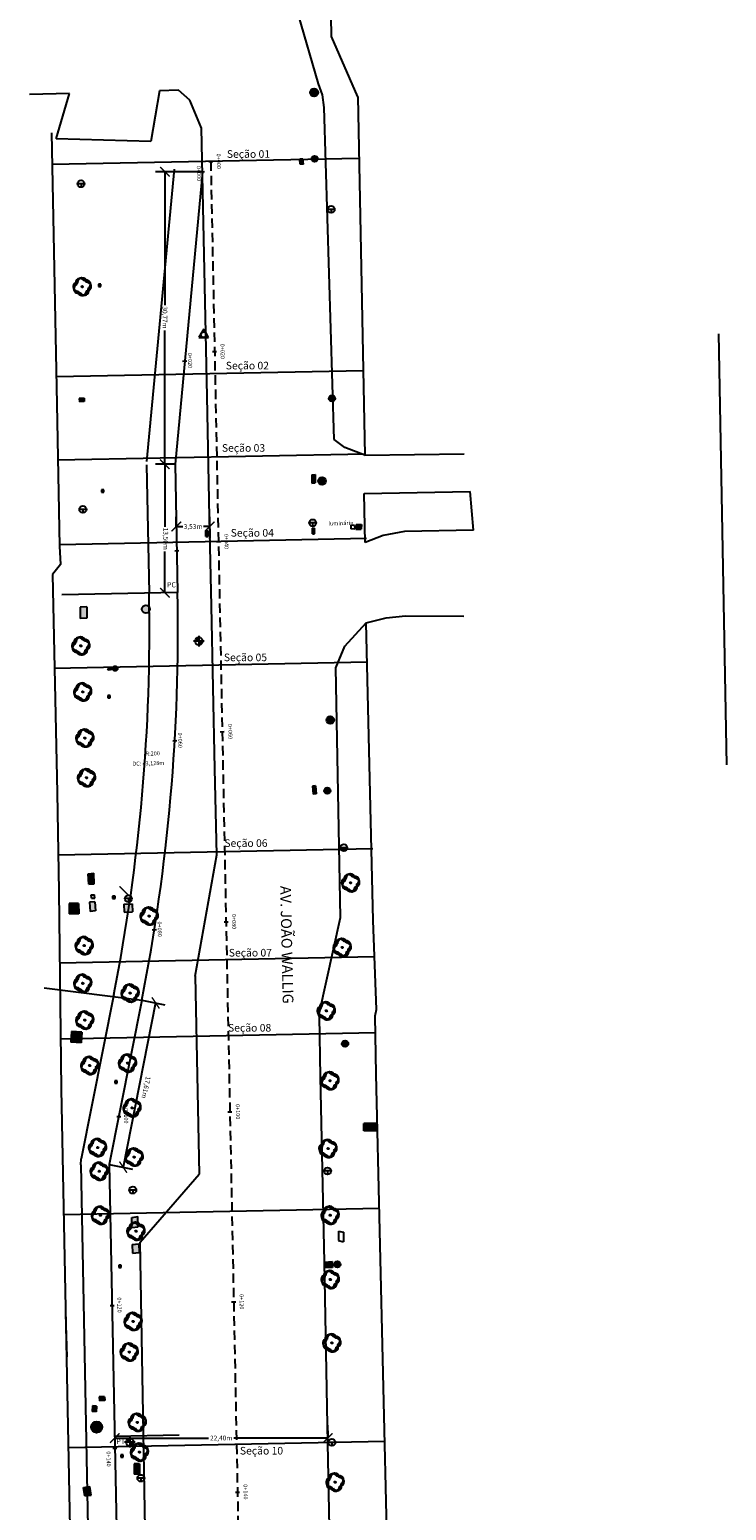
# Model space of a CAD drawing. Units: metres. Extents: x 182362 to 368615, y 1675904 to 3353636.
# Drawn here: x 184232 to 184305, y 1676859 to 1677015 of the extents above; entities that cross this region are included whole.
import ezdxf
from ezdxf.enums import TextEntityAlignment as Align

# ---------------------------------------------------------------- set-up
doc = ezdxf.new("R2010")
doc.units = ezdxf.units.M
doc.header["$LTSCALE"] = 4
doc.header["$MEASUREMENT"] = 0
doc.linetypes.add('HIDDEN', pattern=[0.375, 0.25, -0.125])
doc.layers.get('0').update_dxf_attribs({"linetype": 'CONTINUOUS'})
doc.layers.get('DEFPOINTS').update_dxf_attribs({"linetype": 'CONTINUOUS'})
for name, color, linetype in [('ALPREDIAL', 6, 'CONTINUOUS'), ('ARVORE', 3, 'CONTINUOUS'), ('AV', 3, 'CONTINUOUS'), ('BOCA DE LOBO', 253, 'CONTINUOUS'), ('caixa', 7, 'CONTINUOUS'), ('CORSAN', 161, 'CONTINUOUS'), ('CX ELETRICA', 13, 'CONTINUOUS'), ('cxgas', 130, 'CONTINUOUS'), ('CXTELEFONE', 75, 'CONTINUOUS'), ('DMAE', 5, 'CONTINUOUS'), ('EIXO', 7, 'CONTINUOUS'), ('hidrante', 1, 'CONTINUOUS'), ('Meio Fio', 8, 'CONTINUOUS'), ('POSTE-MAD', 1, 'CONTINUOUS'), ('PROJETO', 6, 'CONTINUOUS'), ('projeto alinhamento', 64, 'CONTINUOUS'), ('projeto faixa', 4, 'HIDDEN'), ('PV', 140, 'CONTINUOUS'), ('raios curvas texto', 251, 'CONTINUOUS'), ('RAMPA ACESSO CADEIRANTE', 251, 'CONTINUOUS'), ('SEMAFORO', 2, 'CONTINUOUS'), ('SONDAGEM', 7, 'CONTINUOUS'), ('SÇ', 8, 'CONTINUOUS'), ('txt', 7, 'CONTINUOUS'), ('TXT1', 7, 'CONTINUOUS'), ('vantes', 1, 'CONTINUOUS')]:
    doc.layers.add(name, color=color, linetype=linetype)
doc.styles.add('L200', font='simplex.shx', dxfattribs={"height": 0.51})
doc.styles.add('L40', font='simplex.shx', dxfattribs={"height": 0.5})
doc.styles.add('L425', font='simplex.shx', dxfattribs={"height": 1.08})
doc.dimstyles.get("Standard").update_dxf_attribs({"dimscale": 0.1, "dimtxt": 4.572, "dimasz": 4.572, "dimexe": 4.572, "dimexo": 1.5875, "dimgap": 2.286, "dimtad": 0, "dimtih": 1, "dimtoh": 1, "dimdec": 4, "dimzin": 0, "dimdsep": 46, "dimtxsty": 'L40', "dimcen": 2.286, "dimadec": 0, "dimazin": 0, "dimtfac": 1, "dimtdec": 4, "dimtofl": 0, "dimtmove": 0, "dimatfit": 3, "dimfxl": 0, "dimtolj": 1, "dimtzin": 0, "dimarcsym": 0})

# ---------------------------------------------------------------- blocks, each defined once
blk = doc.blocks.new('SEMAFORO')
at = {"layer": 'SEMAFORO'}
h = blk.add_hatch(color=1, dxfattribs=at)
edge = h.paths.add_edge_path()
edge.add_arc((0, 0.2), 0.1, 0, 360)
h = blk.add_hatch(color=256, dxfattribs=at)
edge = h.paths.add_edge_path()
edge.add_arc((0, 0), 0.1, 0, 360)
h = blk.add_hatch(color=3, dxfattribs=at)
edge = h.paths.add_edge_path()
edge.add_arc((0, -0.2), 0.1, 0, 360)
for p, q in [((-0.1, -0.3), (-0.1, 0.3)), ((-0.1, 0.3), (0.1, 0.3)), ((0.1, -0.3), (0.1, 0.3)), ((-0.1, -0.3), (0.1, -0.3))]:
    blk.add_line(p, q, dxfattribs=at)
for centre in [(0, 0.2), (0, 0), (0, -0.2)]:
    blk.add_circle(centre, 0.1, dxfattribs=at)
blk = doc.blocks.new('_ArchTick')
at = {"color": 0, "linetype": 'ByBlock', "const_width": 0.15}
blk.add_lwpolyline([(-0.5, -0.5), (0.5, 0.5)], dxfattribs=at)
blk = doc.blocks.new('*D18')
at = {"layer": 'DEFPOINTS', "color": 0}
for p in [(184240.8, 1676867.13), (184263.2, 1676867.53), (184263.2, 1676866.97)]:
    blk.add_point(p, dxfattribs=at)
at = {"layer": 'txt', "color": 0, "lineweight": -2}
for p, q in [((184240.8, 1676867.13), (184240.8, 1676865.97)), ((184240.8, 1676866.97), (184250.66, 1676866.97)), ((184263.2, 1676866.97), (184253.33, 1676866.97)), ((184263.2, 1676867.53), (184263.2, 1676865.97))]:
    blk.add_line(p, q, dxfattribs=at)
at = {"layer": 'txt', "color": 0, "lineweight": -2, "rotation": 180}
blk.add_blockref('_ArchTick', (184240.8, 1676866.97), dxfattribs=at)
at = {"layer": 'txt', "color": 0, "lineweight": -2}
blk.add_blockref('_ArchTick', (184263.2, 1676866.97), dxfattribs=at)
at = {"layer": 'txt', "color": 0, "insert": (184252, 1676866.97), "char_height": 0.5, "attachment_point": 5, "style": 'L40'}
blk.add_mtext('\\A1;22,40m', dxfattribs=at)
blk = doc.blocks.new('*D19')
at = {"layer": 'DEFPOINTS', "color": 0}
for p in [(184247.28, 1676962.79), (184250.8, 1676962.86), (184250.8, 1676962.86)]:
    blk.add_point(p, dxfattribs=at)
at = {"layer": 'txt', "color": 0, "lineweight": -2}
for p, q in [((184247.28, 1676962.79), (184247.28, 1676963.86)), ((184250.8, 1676962.86), (184250.8, 1676963.86)), ((184247.28, 1676962.86), (184247.95, 1676962.86)), ((184250.8, 1676962.86), (184250.14, 1676962.86))]:
    blk.add_line(p, q, dxfattribs=at)
at = {"layer": 'txt', "color": 0, "lineweight": -2, "rotation": 180}
blk.add_blockref('_ArchTick', (184247.28, 1676962.86), dxfattribs=at)
at = {"layer": 'txt', "color": 0, "lineweight": -2}
blk.add_blockref('_ArchTick', (184250.8, 1676962.86), dxfattribs=at)
at = {"layer": 'txt', "color": 0, "insert": (184249.04, 1676962.86), "char_height": 0.5, "attachment_point": 5, "style": 'L40'}
blk.add_mtext('\\A1;3,53m', dxfattribs=at)
blk = doc.blocks.new('LBL_TIC')
blk.add_line((0, -0.04165), (0, 0.04165))
blk = doc.blocks.new('A$C199B2148')
at = {"layer": 'POSTE-MAD'}
for p, q in [((2, 1), (0, 1)), ((1, 1), (1, 0))]:
    blk.add_line(p, q, dxfattribs=at)
blk.add_circle((1, 1), 1, dxfattribs=at)
blk = doc.blocks.new('A')
at = {"layer": 'ARVORE'}
blk.add_circle((0, 0), 0.117, dxfattribs=at)
for centre, start, end in [((-0.93, 0), 90, 270), ((0, 0.93), 0, 180), ((0.93, 0), 270, 90), ((0, -0.93), 180, 0)]:
    blk.add_arc(centre, 0.934, start, end, dxfattribs=at)
blk = doc.blocks.new('ARVORE')
at = {"layer": 'ARVORE'}
for p, rotation in [((-0.06, 0.03), 299.3125785475402), ((-0.04, 0.03), 297.5125785475402), ((-0.01, 0.02), 295.7125785475402), ((0.01, 0.01), 293.9125785475402), ((0, 0), 97.71257854754116), ((-0.02, 0.01), 95.91257854754116), ((-0.04, 0.03), 94.11257854754118), ((-0.05, 0.04), 92.31257854754118), ((-0.07, 0.06), 90.51257854754118)]:
    blk.add_blockref('A', p, dxfattribs=dict(at, rotation=rotation))
blk = doc.blocks.new('eixo b')
at = {"layer": 'EIXO', "xscale": 5.102040816312731, "yscale": 5.102040816331282, "zscale": 5.102040816326531, "rotation": 271.1517279687044}
blk.add_blockref('LBL_TIC', (0, 0), dxfattribs=at)

msp = doc.modelspace()

# ---------------------------------------------------------------- hatches: boundary and pattern name
at = {"layer": 'BOCA DE LOBO'}
h = msp.add_hatch(color=256, dxfattribs=at)
h.paths.add_polyline_path([(184243.246, 1676890.268), (184242.596, 1676890.171), (184242.609, 1676889.109), (184243.258, 1676889.205)])
h.paths.add_polyline_path([(184243.322, 1676887.409), (184242.632, 1676887.343), (184242.679, 1676886.425), (184243.369, 1676886.492)])
msp.add_hatch(color=256, dxfattribs=at).paths.add_polyline_path([(184262.875, 1676885.485), (184262.886, 1676884.89), (184263.699, 1676884.905), (184263.688, 1676885.547)])
at = {"layer": 'CORSAN'}
for points in [[(184261.518, 1677001.538, 1.0000029), (184262.15, 1677001.538, 1.0000029)], [(184263.505, 1676935.068, 1.0000058), (184262.825, 1676935.068, 1.0000058)], [(184265.368, 1676908.455, 1.0000057), (184264.7, 1676908.455, 1.0000057)]]:
    msp.add_hatch(color=256, dxfattribs=at).paths.add_polyline_path(points)
h = msp.add_hatch(color=256, dxfattribs=at)
h.paths.add_polyline_path([(184263.776, 1676976.035, 0.3085172), (184263.98, 1676976.334, 0.3253834), (184263.758, 1676976.639)])
h.paths.add_polyline_path([(184263.338, 1676976.334, 0.5284476), (184263.776, 1676976.035), (184263.758, 1676976.639, 0.5089974)])
at = {"layer": 'CX ELETRICA'}
for points in [[(184266.725, 1676962.589), (184266.77, 1676963.081), (184266.21, 1676963.08), (184266.165, 1676962.588)], [(184238.895, 1676870.339), (184238.477, 1676870.373), (184238.444, 1676869.777), (184238.862, 1676869.743)]]:
    msp.add_hatch(color=256, dxfattribs=at).paths.add_polyline_path(points)
h = msp.add_hatch(color=256, dxfattribs=at)
h.paths.add_polyline_path([(184242.646, 1676923.169), (184241.771, 1676923.126), (184241.791, 1676922.273), (184242.667, 1676922.316)])
h.paths.add_polyline_path([(184238.712, 1676923.391), (184238.143, 1676923.326), (184238.202, 1676922.347), (184238.771, 1676922.412)])
h.paths.add_polyline_path([(184238.665, 1676924.116), (184238.311, 1676924.104), (184238.354, 1676923.762), (184238.708, 1676923.773)])
at = {"layer": 'cxgas'}
h = msp.add_hatch(color=256, dxfattribs=at)
h.paths.add_polyline_path([(184239.333, 1676988.355), (184239.083, 1676988.355), (184239.333, 1676988.105)], flags=17)
h.paths.add_polyline_path([(184239.333, 1676988.105), (184239.083, 1676988.355), (184239.083, 1676988.105)])
h = msp.add_hatch(color=256, dxfattribs=at)
h.paths.add_polyline_path([(184239.664, 1676966.717), (184239.414, 1676966.717), (184239.664, 1676966.467)], flags=17)
h.paths.add_polyline_path([(184239.664, 1676966.467), (184239.414, 1676966.717), (184239.414, 1676966.467)])
h = msp.add_hatch(color=256, dxfattribs=at)
h.paths.add_polyline_path([(184240.333, 1676945.069), (184240.083, 1676945.069), (184240.333, 1676944.819)], flags=17)
h.paths.add_polyline_path([(184240.333, 1676944.819), (184240.083, 1676945.069), (184240.083, 1676944.819)])
h = msp.add_hatch(color=256, dxfattribs=at)
h.paths.add_polyline_path([(184240.835, 1676923.981), (184240.585, 1676923.981), (184240.835, 1676923.731)])
h.paths.add_polyline_path([(184240.835, 1676923.731), (184240.585, 1676923.981), (184240.585, 1676923.731)], flags=16)
h = msp.add_hatch(color=256, dxfattribs=at)
h.paths.add_polyline_path([(184241.057, 1676904.539), (184240.807, 1676904.539), (184241.057, 1676904.289)], flags=17)
h.paths.add_polyline_path([(184241.057, 1676904.289), (184240.807, 1676904.539), (184240.807, 1676904.289)])
h = msp.add_hatch(color=256, dxfattribs=at)
h.paths.add_polyline_path([(184241.483, 1676885.158), (184241.233, 1676885.158), (184241.483, 1676884.908)], flags=17)
h.paths.add_polyline_path([(184241.483, 1676884.908), (184241.233, 1676885.158), (184241.233, 1676884.908)])
h = msp.add_hatch(color=256, dxfattribs=at)
edge = h.paths.add_edge_path()
edge.add_arc((184238.9, 1676868.12), 0.589, 0, 360)
h = msp.add_hatch(color=256, dxfattribs=at)
h.paths.add_polyline_path([(184241.679, 1676865.198), (184241.429, 1676865.198), (184241.679, 1676864.948)], flags=17)
h.paths.add_polyline_path([(184241.679, 1676864.948), (184241.429, 1676865.198), (184241.429, 1676864.948)])
at = {"layer": 'CXTELEFONE'}
for points in [[(184262.188, 1677008.509, 1.0000068), (184261.354, 1677008.509, 1.0000068)], [(184263.083, 1676942.501, 1), (184263.875, 1676942.501, 1)], [(184243.411, 1676864.257), (184242.865, 1676864.26), (184242.85, 1676863.157), (184243.396, 1676863.154)]]:
    msp.add_hatch(color=256, dxfattribs=at).paths.add_polyline_path(points)
h = msp.add_hatch(color=256, dxfattribs=at)
h.paths.add_polyline_path([(184237.858, 1676954.423), (184237.162, 1676954.381), (184237.167, 1676953.439), (184237.864, 1676953.453)])
h.paths.add_polyline_path([(184237.865, 1676953.213), (184237.864, 1676953.453), (184237.167, 1676953.439), (184237.169, 1676953.171)])
h.paths.add_polyline_path([(184244.507, 1676954.167, 1), (184243.661, 1676954.167, 1)])
h = msp.add_hatch(color=256, dxfattribs=at)
h.paths.add_polyline_path([(184238.603, 1676926.373), (184238.026, 1676926.317), (184238.06, 1676925.498), (184238.642, 1676925.424)])
h.paths.add_polyline_path([(184238.06, 1676925.498), (184238.071, 1676925.217), (184238.648, 1676925.273), (184238.642, 1676925.424)])
at = {"layer": 'DMAE'}
msp.add_hatch(color=256, dxfattribs=at).paths.add_polyline_path([(184240.56, 1676947.837), (184240.408, 1676947.931), (184240.056, 1676947.838), (184240.208, 1676947.744)])
at = {"layer": 'hidrante'}
for points in [[(184237.589, 1676976.373), (184237.076, 1676976.316), (184237.087, 1676975.964), (184237.6, 1676976.021)], [(184239.763, 1676870.909), (184239.731, 1676871.319), (184239.182, 1676871.292), (184239.213, 1676870.882)]]:
    msp.add_hatch(color=256, dxfattribs=at).paths.add_polyline_path(points)
h = msp.add_hatch(color=256, dxfattribs=at)
edge = h.paths.add_edge_path()
edge.add_arc((184240.854, 1676947.919), 0.25, 0, 360)
at = {"layer": 'PV'}
for points in [[(184262.22, 1676967.643, 1), (184263.014, 1676967.643, 1)], [(184235.995, 1676922.113), (184237.01, 1676922.118), (184237.009, 1676923.211), (184235.994, 1676923.206)], [(184237.346, 1676909.681), (184236.26, 1676909.747), (184236.196, 1676908.624), (184237.282, 1676908.559)], [(184267.015, 1676900.072), (184267.011, 1676899.291), (184268.406, 1676899.262), (184268.41, 1676900.044)], [(184263.891, 1676885.235, 1.0000054), (184264.547, 1676885.235, 1.0000054)]]:
    msp.add_hatch(color=256, dxfattribs=at).paths.add_polyline_path(points)
h = msp.add_hatch(color=256, dxfattribs=at)
h.paths.add_polyline_path([(184237.535, 1676861.774), (184237.653, 1676860.874), (184237.922, 1676860.909), (184237.904, 1676861.821)])
h.paths.add_polyline_path([(184238.195, 1676861.859), (184237.904, 1676861.821), (184237.922, 1676860.909), (184238.313, 1676860.959)])
at = {"layer": 'SONDAGEM'}
for points in [[(184249.259, 1676950.795), (184249.659, 1676950.795), (184249.659, 1676951.195, 0.4142136)], [(184249.659, 1676950.795), (184249.659, 1676950.395, 0.4142136), (184250.059, 1676950.795)], [(184241.995, 1676866.535), (184242.395, 1676866.535), (184242.395, 1676866.935, 0.4142136)], [(184242.395, 1676866.535), (184242.395, 1676866.135, 0.4142136), (184242.795, 1676866.535)]]:
    msp.add_hatch(color=256, dxfattribs=at).paths.add_polyline_path(points)

# ---------------------------------------------------------------- linework, layer by layer
at = {"layer": 'ALPREDIAL', "color": 3}
for p, q in [((184263.603, 1677014.385), (184261.197, 1677144.232)), ((184266.36, 1677008.039), (184263.603, 1677014.385)), ((184266.36, 1677008.039), (184267.116, 1676970.369)), ((184234.15, 1677004.265), (184234.704, 1676975.729)), ((184304.307, 1676983.11), (184305.143, 1676937.798)), ((184234.704, 1676975.729), (184234.98, 1676960.801)), ((184234.98, 1676960.801), (184235.091, 1676958.874)), ((184235.091, 1676958.874), (184234.258, 1676957.823)), ((184234.258, 1676957.823), (184234.743, 1676934.825)), ((184267.988, 1676921.402), (184267.26, 1676952.734)), ((184234.743, 1676934.825), (184234.917, 1676924.514)), ((184234.917, 1676924.514), (184235.156, 1676903.679)), ((184268.333, 1676912.042), (184267.988, 1676921.402)), ((184268.198, 1676911.385), (184268.333, 1676912.042)), ((184268.316, 1676905.249), (184268.198, 1676911.385)), ((184269.504, 1676854.203), (184268.316, 1676905.249)), ((184235.156, 1676903.679), (184236.298, 1676846.879)), ((184235.632, 1676880.002), (184235.778, 1676875.496))]:
    msp.add_line(p, q, dxfattribs=at)
at = {"layer": 'caixa'}
for p, q in [((184260.591, 1677001.503), (184260.261, 1677001.492)), ((184260.316, 1677000.965), (184260.261, 1677001.492)), ((184260.646, 1677000.976), (184260.316, 1677000.965)), ((184260.403, 1677000.968), (184260.348, 1677001.495)), ((184260.551, 1677000.973), (184260.496, 1677001.5)), ((184260.646, 1677000.976), (184260.591, 1677001.503)), ((184237.589, 1676976.373), (184237.076, 1676976.316)), ((184237.076, 1676976.316), (184237.087, 1676975.964)), ((184237.6, 1676976.021), (184237.087, 1676975.964)), ((184237.589, 1676976.373), (184237.6, 1676976.021)), ((184261.536, 1676968.307), (184261.883, 1676968.317)), ((184261.536, 1676968.307), (184261.553, 1676967.429)), ((184261.631, 1676968.31), (184261.648, 1676967.432)), ((184261.804, 1676968.315), (184261.821, 1676967.437)), ((184261.883, 1676968.317), (184261.9, 1676967.439)), ((184261.553, 1676967.429), (184261.9, 1676967.439)), ((184266.019, 1676962.97), (184265.627, 1676962.984)), ((184265.627, 1676962.984), (184265.654, 1676962.599)), ((184266.046, 1676962.585), (184265.654, 1676962.599)), ((184266.019, 1676962.97), (184266.046, 1676962.585)), ((184266.21, 1676963.08), (184266.165, 1676962.588)), ((184266.165, 1676962.588), (184266.725, 1676962.589)), ((184266.21, 1676963.08), (184266.77, 1676963.081)), ((184266.77, 1676963.081), (184266.725, 1676962.589)), ((184237.858, 1676954.423), (184237.162, 1676954.381)), ((184237.162, 1676954.381), (184237.169, 1676953.171)), ((184237.858, 1676954.423), (184237.865, 1676953.213)), ((184237.865, 1676953.213), (184237.169, 1676953.171)), ((184261.933, 1676935.587), (184261.603, 1676935.546)), ((184261.603, 1676935.546), (184261.661, 1676934.685)), ((184261.707, 1676935.559), (184261.765, 1676934.698)), ((184261.867, 1676935.579), (184261.925, 1676934.718)), ((184261.933, 1676935.587), (184261.991, 1676934.726)), ((184261.991, 1676934.726), (184261.661, 1676934.685)), ((184238.026, 1676926.317), (184238.603, 1676926.373)), ((184238.071, 1676925.217), (184238.026, 1676926.317)), ((184238.648, 1676925.273), (184238.603, 1676926.373)), ((184238.071, 1676925.217), (184238.648, 1676925.273)), ((184237.009, 1676923.211), (184235.994, 1676923.206)), ((184235.994, 1676923.206), (184235.995, 1676922.113)), ((184237.009, 1676923.211), (184237.009, 1676923.211)), ((184237.009, 1676923.211), (184237.01, 1676922.118)), ((184238.712, 1676923.391), (184238.143, 1676923.326)), ((184238.143, 1676923.326), (184238.202, 1676922.347)), ((184238.311, 1676924.104), (184238.665, 1676924.116)), ((184238.354, 1676923.762), (184238.311, 1676924.104)), ((184238.354, 1676923.762), (184238.708, 1676923.773)), ((184238.708, 1676923.773), (184238.665, 1676924.116)), ((184238.712, 1676923.391), (184238.771, 1676922.412)), ((184241.771, 1676923.126), (184242.646, 1676923.169)), ((184241.771, 1676923.126), (184241.791, 1676922.273)), ((184242.646, 1676923.169), (184242.667, 1676922.316)), ((184237.01, 1676922.118), (184235.995, 1676922.113)), ((184238.771, 1676922.412), (184238.202, 1676922.347)), ((184241.791, 1676922.273), (184242.667, 1676922.316)), ((184236.26, 1676909.747), (184236.196, 1676908.624)), ((184237.346, 1676909.681), (184236.26, 1676909.747)), ((184237.346, 1676909.681), (184237.282, 1676908.559)), ((184237.282, 1676908.559), (184236.196, 1676908.624)), ((184267.011, 1676899.291), (184267.015, 1676900.072)), ((184268.41, 1676900.044), (184267.015, 1676900.072)), ((184268.406, 1676899.262), (184268.41, 1676900.044)), ((184268.406, 1676899.262), (184267.011, 1676899.291)), ((184242.596, 1676890.171), (184243.246, 1676890.268)), ((184242.609, 1676889.109), (184242.596, 1676890.171)), ((184243.258, 1676889.205), (184243.246, 1676890.268)), ((184242.609, 1676889.109), (184243.258, 1676889.205)), ((184264.348, 1676888.744), (184264.342, 1676887.742)), ((184264.348, 1676888.744), (184264.871, 1676888.624)), ((184264.871, 1676888.624), (184264.865, 1676887.623)), ((184242.632, 1676887.343), (184243.322, 1676887.409)), ((184242.632, 1676887.343), (184242.679, 1676886.425)), ((184243.322, 1676887.409), (184243.369, 1676886.492)), ((184264.342, 1676887.742), (184264.865, 1676887.623)), ((184242.679, 1676886.425), (184243.369, 1676886.492)), ((184262.875, 1676885.485), (184263.688, 1676885.547)), ((184263.688, 1676885.547), (184263.699, 1676884.905)), ((184263.699, 1676884.905), (184262.886, 1676884.89)), ((184238.477, 1676870.373), (184238.444, 1676869.777)), ((184238.895, 1676870.339), (184238.477, 1676870.373)), ((184238.895, 1676870.339), (184238.862, 1676869.743)), ((184239.731, 1676871.319), (184239.182, 1676871.292)), ((184239.182, 1676871.292), (184239.213, 1676870.882)), ((184239.763, 1676870.909), (184239.213, 1676870.882)), ((184239.731, 1676871.319), (184239.763, 1676870.909)), ((184238.862, 1676869.743), (184238.444, 1676869.777)), ((184242.865, 1676864.26), (184242.85, 1676863.157)), ((184243.411, 1676864.257), (184242.865, 1676864.26)), ((184243.411, 1676864.257), (184243.396, 1676863.154)), ((184243.411, 1676864.257), (184243.396, 1676863.154)), ((184243.396, 1676863.154), (184242.85, 1676863.157)), ((184237.535, 1676861.774), (184238.195, 1676861.859)), ((184237.653, 1676860.874), (184237.535, 1676861.774)), ((184237.653, 1676860.874), (184238.313, 1676860.959)), ((184238.313, 1676860.959), (184238.195, 1676861.859))]:
    msp.add_line(p, q, dxfattribs=at)
for centre, radius in [((184261.834, 1677001.538), 0.316), ((184263.659, 1676976.334), 0.321), ((184262.617, 1676967.643), 0.397), ((184244.084, 1676954.167), 0.423), ((184263.479, 1676942.501), 0.396), ((184263.165, 1676935.068), 0.34), ((184265.034, 1676908.455), 0.334), ((184264.219, 1676885.235), 0.328), ((184238.9, 1676868.12), 0.589)]:
    msp.add_circle(centre, radius, dxfattribs=at)
at = {"layer": 'cxgas'}
for p, q in [((184239.083, 1676988.355), (184239.083, 1676988.105)), ((184239.333, 1676988.355), (184239.083, 1676988.355)), ((184239.083, 1676988.355), (184239.333, 1676988.105)), ((184239.333, 1676988.105), (184239.333, 1676988.355)), ((184239.083, 1676988.105), (184239.333, 1676988.105)), ((184239.414, 1676966.717), (184239.414, 1676966.467)), ((184239.664, 1676966.717), (184239.414, 1676966.717)), ((184239.414, 1676966.717), (184239.664, 1676966.467)), ((184239.414, 1676966.467), (184239.664, 1676966.467)), ((184239.664, 1676966.467), (184239.664, 1676966.717)), ((184240.083, 1676945.069), (184240.083, 1676944.819)), ((184240.333, 1676945.069), (184240.083, 1676945.069)), ((184240.083, 1676945.069), (184240.333, 1676944.819)), ((184240.083, 1676944.819), (184240.333, 1676944.819)), ((184240.333, 1676944.819), (184240.333, 1676945.069)), ((184240.585, 1676923.981), (184240.585, 1676923.731)), ((184240.835, 1676923.981), (184240.585, 1676923.981)), ((184240.585, 1676923.981), (184240.835, 1676923.731)), ((184240.585, 1676923.731), (184240.835, 1676923.731)), ((184240.835, 1676923.731), (184240.835, 1676923.981)), ((184240.807, 1676904.539), (184240.807, 1676904.289)), ((184241.057, 1676904.539), (184240.807, 1676904.539)), ((184240.807, 1676904.539), (184241.057, 1676904.289)), ((184240.807, 1676904.289), (184241.057, 1676904.289)), ((184241.057, 1676904.289), (184241.057, 1676904.539)), ((184241.233, 1676885.158), (184241.233, 1676884.908)), ((184241.483, 1676885.158), (184241.233, 1676885.158)), ((184241.233, 1676885.158), (184241.483, 1676884.908)), ((184241.233, 1676884.908), (184241.483, 1676884.908)), ((184241.483, 1676884.908), (184241.483, 1676885.158)), ((184241.429, 1676865.198), (184241.429, 1676864.948)), ((184241.679, 1676865.198), (184241.429, 1676865.198)), ((184241.429, 1676865.198), (184241.679, 1676864.948)), ((184241.679, 1676864.948), (184241.679, 1676865.198)), ((184241.429, 1676864.948), (184241.679, 1676864.948))]:
    msp.add_line(p, q, dxfattribs=at)
at = {"layer": 'CXTELEFONE'}
msp.add_circle((184261.771, 1677008.509), 0.417, dxfattribs=at)
at = {"layer": 'hidrante'}
for p, q in [((184240.408, 1676947.931), (184240.056, 1676947.838)), ((184240.208, 1676947.744), (184240.056, 1676947.838)), ((184240.56, 1676947.837), (184240.208, 1676947.744)), ((184240.56, 1676947.837), (184240.408, 1676947.931))]:
    msp.add_line(p, q, dxfattribs=at)
msp.add_circle((184240.854, 1676947.919), 0.25, dxfattribs=at)
at = {"layer": 'Meio Fio'}
for p, q in [((184262.253, 1677009.431), (184260.114, 1677016.77)), ((184245.504, 1677008.69), (184244.61, 1677003.368)), ((184247.504, 1677008.745), (184245.504, 1677008.69)), ((184248.705, 1677007.708), (184247.504, 1677008.745)), ((184262.649, 1677008.249), (184262.253, 1677009.431)), ((184236.055, 1677008.392), (184231.85, 1677008.288)), ((184234.63, 1677003.646), (184236.055, 1677008.392)), ((184249.927, 1677004.751), (184248.705, 1677007.708)), ((184262.829, 1677006.927), (184262.649, 1677008.249)), ((184263.9, 1676971.998), (184262.829, 1677006.927)), ((184250.53, 1676976.537), (184249.927, 1677004.751)), ((184244.61, 1677003.368), (184234.63, 1677003.646)), ((184250.783, 1676963.837), (184250.53, 1676976.537)), ((184265.013, 1676971.169), (184263.9, 1676971.998)), ((184267.116, 1676970.369), (184265.013, 1676971.169)), ((184267.116, 1676970.369), (184277.56, 1676970.484)), ((184267.024, 1676966.336), (184278.198, 1676966.53)), ((184278.553, 1676962.455), (184278.198, 1676966.53)), ((184267.154, 1676961.18), (184267.024, 1676966.336)), ((184250.986, 1676954.477), (184250.783, 1676963.837)), ((184269.046, 1676961.915), (184267.154, 1676961.18)), ((184271.279, 1676962.333), (184269.046, 1676961.915)), ((184278.553, 1676962.455), (184271.279, 1676962.333)), ((184251.345, 1676937.35), (184250.986, 1676954.477)), ((184264.995, 1676950.262), (184267.26, 1676952.734)), ((184267.26, 1676952.734), (184269.368, 1676953.259)), ((184269.368, 1676953.259), (184271.399, 1676953.444)), ((184271.399, 1676953.444), (184277.53, 1676953.416)), ((184264.062, 1676948.007), (184264.995, 1676950.262)), ((184264.562, 1676921.721), (184264.062, 1676948.007)), ((184251.552, 1676928.308), (184251.345, 1676937.35)), ((184249.269, 1676915.557), (184251.552, 1676928.308)), ((184262.331, 1676911.726), (184264.562, 1676921.721)), ((184249.269, 1676915.557), (184249.699, 1676894.719)), ((184262.337, 1676911.361), (184262.331, 1676911.726)), ((184262.459, 1676904.973), (184262.337, 1676911.361)), ((184262.875, 1676885.485), (184262.459, 1676904.973)), ((184243.464, 1676887.572), (184249.699, 1676894.719)), ((184244.013, 1676857.464), (184243.464, 1676887.572)), ((184263.216, 1676866.441), (184262.875, 1676885.485)), ((184263.68, 1676842.482), (184263.216, 1676866.441))]:
    msp.add_line(p, q, dxfattribs=at)
at = {"layer": 'PROJETO'}
for p, q in [((184250.025, 1677000.181), (184247.143, 1676969.408)), ((184247.143, 1676969.408), (184247.415, 1676955.908)), ((184243.644, 1676913.029), (184240.222, 1676895.755)), ((184240.222, 1676895.755), (184241.227, 1676845.804))]:
    msp.add_line(p, q, dxfattribs=at)
msp.add_arc((184047.455, 1676951.888), 200, 348.79643, 1.15173, dxfattribs=at)
at = {"layer": 'projeto alinhamento'}
for p, q in [((184247.038, 1677000.461), (184244.156, 1676969.688)), ((184244.144, 1676969.348), (184244.415, 1676955.848)), ((184240.701, 1676913.612), (184237.279, 1676896.338)), ((184237.223, 1676895.695), (184237.279, 1676896.338)), ((184237.223, 1676895.695), (184238.227, 1676845.744))]:
    msp.add_line(p, q, dxfattribs=at)
msp.add_arc((184047.455, 1676951.888), 197, 348.79643, 1.15173, dxfattribs=at)
at = {"layer": 'projeto faixa'}
msp.add_line((184250.904, 1677001.261), (184254.16, 1676839.287), dxfattribs=at)
at = {"layer": 'SONDAGEM'}
for p, q in [((184250.219, 1676950.795), (184249.099, 1676950.795)), ((184249.659, 1676951.355), (184249.659, 1676950.235)), ((184242.395, 1676867.095), (184242.395, 1676865.975)), ((184242.955, 1676866.535), (184241.835, 1676866.535))]:
    msp.add_line(p, q, dxfattribs=at)
for centre in [(184249.659, 1676950.795), (184242.395, 1676866.535)]:
    msp.add_circle(centre, 0.4, dxfattribs=at)
at = {"layer": 'SÇ'}
for p, q in [((184266.488, 1677001.574), (184234.213, 1677000.925)), ((184266.937, 1676979.248), (184234.662, 1676978.599)), ((184267.114, 1676970.474), (184234.813, 1676969.825)), ((184267.292, 1676961.582), (184235.017, 1676960.933)), ((184267.356, 1676948.587), (184234.426, 1676947.925)), ((184267.948, 1676928.949), (184234.853, 1676928.283)), ((184268.128, 1676917.601), (184235.004, 1676916.935)), ((184268.233, 1676909.59), (184235.096, 1676908.924)), ((184268.645, 1676891.109), (184235.422, 1676890.441)), ((184269.215, 1676866.601), (184235.915, 1676865.932))]:
    msp.add_line(p, q, dxfattribs=at)
at = {"layer": 'txt'}
for p, q in [((184250.025, 1677000.181), (184245.078, 1677000.181)), ((184246.078, 1677000.181), (184246.078, 1676986.128)), ((184246.078, 1676969.408), (184246.078, 1676983.461)), ((184247.143, 1676969.408), (184245.078, 1676969.408)), ((184247.143, 1676969.408), (184245.078, 1676969.408)), ((184246.078, 1676969.408), (184246.078, 1676962.813)), ((184250.831, 1676961.604), (184250.831, 1676962.604)), ((184246.078, 1676955.908), (184246.078, 1676960.242)), ((184245.109, 1676912.739), (184241.688, 1676895.465)), ((184243.644, 1676913.029), (184246.09, 1676912.544)), ((184240.222, 1676895.755), (184242.669, 1676895.271)), ((184263.183, 1676868.308), (184263.203, 1676867.186))]:
    msp.add_line(p, q, dxfattribs=at)
at = {"layer": 'txt', "color": 8}
for p, q in [((184247.415, 1676955.908), (184235.233, 1676955.663)), ((184233.385, 1676914.328), (184243.644, 1676913.029)), ((184247.58, 1676867.264), (184240.798, 1676867.127))]:
    msp.add_line(p, q, dxfattribs=at)
at = {"layer": 'vantes'}
for p, q in [((184250.182, 1676983.632), (184249.652, 1676982.749)), ((184250.652, 1676982.749), (184250.182, 1676983.632)), ((184249.652, 1676982.749), (184250.652, 1676982.749))]:
    msp.add_line(p, q, dxfattribs=at)
msp.add_circle((184250.167, 1676983.04), 0.292, dxfattribs=at)

# ---------------------------------------------------------------- block references
at = {"layer": 'ALPREDIAL'}
for p in [(184250.492, 1676962.112), (184261.706, 1676962.375)]:
    msp.add_blockref('SEMAFORO', p, dxfattribs=at)
at = {"layer": 'AV', "xscale": 0.5, "yscale": 0.5, "zscale": 0.5}
for p in [(184237.402, 1676988.068), (184237.257, 1676950.288), (184237.453, 1676945.439), (184237.681, 1676940.589), (184237.857, 1676936.416), (184265.64, 1676925.364), (184244.444, 1676921.865), (184237.611, 1676918.753), (184264.753, 1676918.565), (184237.456, 1676914.789), (184242.439, 1676913.76), (184237.672, 1676910.919), (184263.077, 1676911.893), (184238.187, 1676906.147), (184242.172, 1676906.388), (184263.467, 1676904.542), (184242.642, 1676901.684)]:
    msp.add_blockref('ARVORE', p, dxfattribs=at)
at = {"layer": 'caixa', "xscale": 0.3671472492583908, "yscale": 0.3671472492583908, "zscale": 0.3671472492583908}
for p in [(184236.893, 1676998.537), (184263.203, 1676995.842), (184237.082, 1676964.285), (184261.246, 1676962.873), (184264.524, 1676928.703), (184241.875, 1676923.349), (184262.823, 1676894.701), (184242.336, 1676892.682), (184263.273, 1676866.146), (184243.184, 1676862.383)]:
    msp.add_blockref('A$C199B2148', p, dxfattribs=at)
at = {"layer": 'cxgas', "xscale": 0.5, "yscale": 0.5, "zscale": 0.5}
for p in [(184239.021, 1676897.507), (184263.256, 1676897.405), (184239.19, 1676895.016), (184242.866, 1676896.513), (184239.311, 1676890.388), (184263.473, 1676890.393), (184243.057, 1676888.718), (184263.498, 1676883.63), (184242.759, 1676879.224), (184263.658, 1676876.96), (184242.353, 1676876.001), (184243.198, 1676868.604), (184243.423, 1676865.474), (184264.001, 1676862.316)]:
    msp.add_blockref('ARVORE', p, dxfattribs=at)
at = {"layer": 'EIXO', "xscale": 5.102040816326531, "yscale": 5.102040816326531, "zscale": 5.102040816326531, "rotation": 271.151727968542}
for p in [(184251.306, 1676981.265), (184251.708, 1676961.269), (184252.11, 1676941.273), (184252.512, 1676921.277), (184252.914, 1676901.281), (184253.316, 1676881.285), (184253.718, 1676861.289)]:
    msp.add_blockref('LBL_TIC', p, dxfattribs=at)
at = {"layer": 'RAMPA ACESSO CADEIRANTE'}
for p in [(184250.904, 1677001.261), (184250.025, 1677000.181), (184248.16, 1676980.268), (184247.326, 1676960.318), (184247.121, 1676940.325), (184244.969, 1676920.45), (184241.222, 1676900.805), (184240.521, 1676880.906), (184240.822, 1676865.909)]:
    msp.add_blockref('eixo b', p, dxfattribs=at)
at = {"layer": 'txt'}
for p, rotation in [((184246.078, 1677000.181), 90), ((184246.078, 1676969.408), 270), ((184246.078, 1676969.408), 90), ((184246.078, 1676955.881), 270), ((184241.791, 1676924.503), 90), ((184245.109, 1676912.739), 78.796426617936), ((184241.688, 1676895.465), 258.796426617936)]:
    msp.add_blockref('_ArchTick', p, dxfattribs=dict(at, rotation=rotation))

# ---------------------------------------------------------------- texts
at = {"layer": 'EIXO', "style": 'L425'}
for s, rotation, p in [('0+000', 271.15173, (184249.317, 1676999.973)), ('0+000', 271.15173, (184251.404, 1677001.271)), ('0+020', 271.15173, (184251.806, 1676981.275)), ('0+020', 271.15173, (184248.382, 1676980.314)), ('luminária', 1.15173, (184264.588, 1676962.863)), ('0+040', 271.15173, (184252.208, 1676961.279)), ('0+060', 271.15173, (184252.61, 1676941.283)), ('0+060', 271.15173, (184247.342, 1676940.371)), ('0+080', 271.15173, (184245.191, 1676920.495)), ('0+080', 271.15173, (184253.012, 1676921.287)), ('0+100', 271.15173, (184241.657, 1676900.855)), ('0+100', 271.15173, (184253.414, 1676901.291)), ('0+120', 271.15173, (184240.955, 1676880.956)), ('0+120', 271.15173, (184253.816, 1676881.295)), ('0+140', 271.15173, (184239.817, 1676864.759)), ('0+140', 271.15173, (184254.218, 1676861.299))]:
    msp.add_text(s, height=0.425, rotation=rotation, dxfattribs=at).set_placement(p, align=Align.BOTTOM_CENTER)
at = {"layer": 'raios curvas texto', "style": 'L425'}
for s, p in [('R:200', (184244.798, 1676938.979)), ('DC: 43,128m', (184244.344, 1676937.947))]:
    msp.add_text(s, height=0.425, rotation=1.56811, dxfattribs=at).set_placement(p, align=Align.MIDDLE_CENTER)
at = {"layer": 'SÇ', "char_height": 0.8, "width": 10.135, "attachment_point": 1, "style": 'L200'}
for s, insert in [('{\\fArial|b0|i0|c0|p34;Seção 01}', (184252.598, 1677002.441)), ('{\\fArial|b0|i0|c0|p34;Seção 02}', (184252.486, 1676980.183)), ('{\\fArial|b0|i0|c0|p34;Seção 03}', (184252.078, 1676971.52)), ('{\\fArial|b0|i0|c0|p34;Seção 04}', (184253, 1676962.593)), ('{\\fArial|b0|i0|c0|p34;Seção 05}', (184252.285, 1676949.489)), ('{\\fArial|b0|i0|c0|p34;Seção 06}', (184252.334, 1676929.954)), ('{\\fArial|b0|i0|c0|p34;Seção 07}', (184252.799, 1676918.423)), ('{\\fArial|b0|i0|c0|p34;Seção 08}', (184252.72, 1676910.525)), ('{\\fArial|b0|i0|c0|p34;Seção 10}', (184253.971, 1676866.038))]:
    msp.add_mtext(s, dxfattribs=dict(at, insert=insert))
at = {"layer": 'txt', "style": 'L40'}
for s, p in [('PC', (184246.77, 1676956.725)), ('PT', (184241.438, 1676866.613))]:
    msp.add_text(s, height=0.5463, rotation=0.02348, dxfattribs=at).set_placement(p, align=Align.MIDDLE_CENTER)
at = {"layer": 'txt', "char_height": 0.5, "attachment_point": 5, "style": 'L40'}
for s, insert, rotation in [('\\A1;30,77m', (184246.083, 1676984.841), 270), ('13,50m', (184246.109, 1676961.562), 270), ('\\A1;17,61m', (184244.105, 1676903.856), 258.4655)]:
    msp.add_mtext(s, dxfattribs=dict(at, insert=insert, rotation=rotation))
at = {"layer": 'TXT1', "style": 'L40'}
msp.add_text('AV. JOÃO WALLIG', height=1.125, rotation=271.26933, dxfattribs=at).set_placement((184258.905, 1676918.861), align=Align.MIDDLE_CENTER)

# ---------------------------------------------------------------- dimensions: what is measured, and where the dimension line sits
at = {"layer": 'txt'}
for base, p1, p2, picture, middle in [((184250.804, 1676962.863), (184247.276, 1676962.786), (184250.804, 1676962.863), '*D19', (184249.04, 1676962.863)), ((184263.197, 1676866.968), (184240.798, 1676867.127), (184263.197, 1676867.529), '*D18', (184251.997, 1676866.968))]:
    dim = msp.add_linear_dim(base=base, p1=p1, p2=p2, dimstyle='Standard', override={"dimscale": 1, "dimtxt": 1, "dimasz": 1, "dimexe": 1, "dimexo": 0, "dimgap": 0, "dimtih": 0, "dimtoh": 0, "dimdec": 2, "dimdsep": 44, "dimpost": 'm', "dimblk": 'ARCHTICK', "dimcen": 1, "dimtdec": 2, "dimldrblk": 'ArchTick'}, dxfattribs=at)
    dim.commit()
    dim.dimension.update_dxf_attribs({"geometry": picture, "text_midpoint": middle})

doc.saveas('drawing.dxf')
